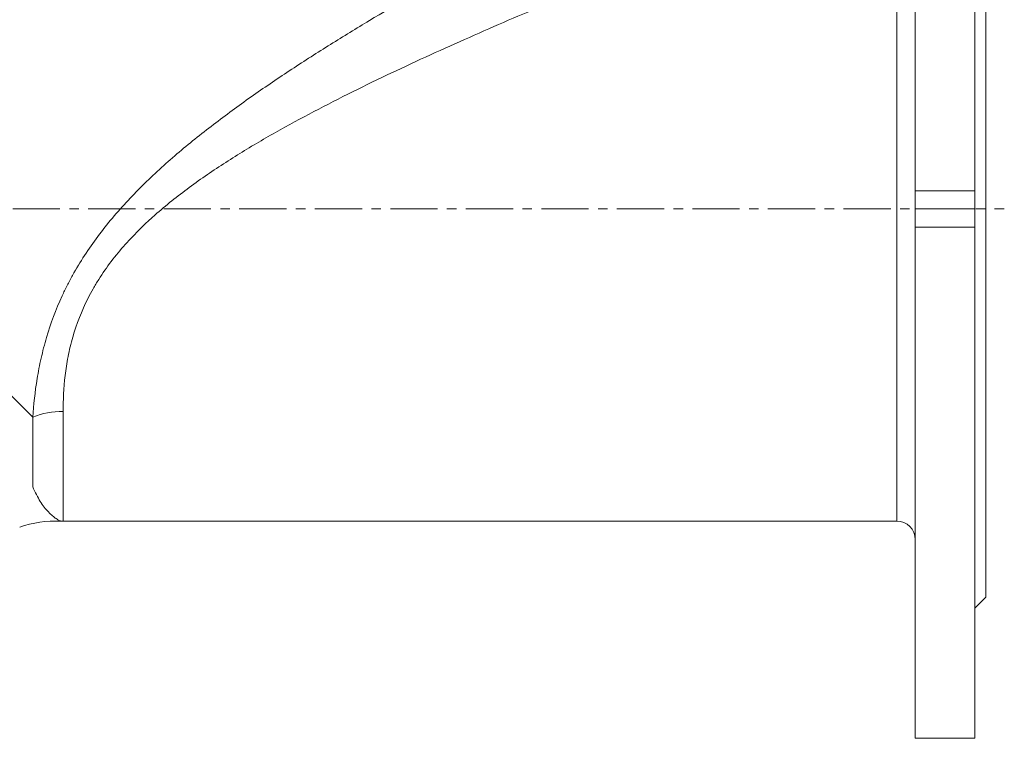
# Model space of a CAD drawing. Units: millimetres. Extents: x 5 to 836, y -2 to 714.
# Drawn here: x 201 to 466, y 321 to 515 of the extents above; entities that cross this region are included whole.
import ezdxf

# ---------------------------------------------------------------- set-up
doc = ezdxf.new("R2010")
doc.units = ezdxf.units.MM
doc.linetypes.add('CENTERX2', pattern=[20.32, 12.7, -2.54, 2.54, -2.54])
doc.layers.add('FORMAT', color=7, linetype='Continuous')

msp = doc.modelspace()

# ---------------------------------------------------------------- linework, layer by layer
at = {"color": 7, "linetype": 'Continuous', "lineweight": 15}
for p, q in [((442.38, 606.06), (442.38, 468.47)), ((458.38, 606.06), (458.38, 468.47)), ((461.38, 568.06), (461.38, 359.06)), ((442.38, 468.47), (458.38, 468.47)), ((442.38, 463.56), (442.38, 468.47)), ((458.38, 468.47), (458.38, 463.56)), ((442.38, 463.56), (458.38, 463.56)), ((442.38, 458.64), (442.38, 463.56)), ((458.38, 463.56), (458.38, 458.64)), ((458.38, 458.64), (442.38, 458.64)), ((442.38, 458.64), (442.38, 321.06)), ((458.38, 458.64), (458.38, 321.06)), ((213.09, 379.56), (437.38, 379.56)), ((458.38, 356.06), (461.38, 359.06)), ((442.38, 321.06), (458.38, 321.06))]:
    msp.add_line(p, q, dxfattribs=at)
at = {"color": 8, "linetype": 'Continuous', "lineweight": 0}
for p, q in [((437.38, 379.56), (437.38, 547.56)), ((145.55, 466.88), (204.92, 407.51)), ((213.09, 409.08), (213.09, 379.56)), ((204.92, 407.51), (204.92, 388.76))]:
    msp.add_line(p, q, dxfattribs=at)
msp.add_arc((212.93, 387.84), 21.24, 89.5819, 112.1462, dxfattribs=at)
at = {"color": 7, "linetype": 'Continuous', "lineweight": 15}
for centre, radius, start, end in [((211.39, 348.56), 31, 88.1507, 108.7717), ((213.09, 364.56), 15, 90, 92.6584), ((437.38, 374.56), 5, 0, 90)]:
    msp.add_arc(centre, radius, start, end, dxfattribs=at)
at = {"color": 8, "linetype": 'Continuous', "lineweight": 0}
for points, knots in [([(337.6, 538.26), (330.62, 534.45), (323.6, 530.56), (309.55, 522.59), (302.52, 518.51), (292.01, 512.18), (288.52, 510.04), (281.54, 505.67), (278.07, 503.45), (271.15, 498.89), (267.71, 496.57), (262.59, 492.97), (260.89, 491.76), (257.5, 489.29), (255.82, 488.03), (250.8, 484.21), (247.51, 481.59), (241.11, 476.16), (237.99, 473.34), (233.48, 468.92), (232.01, 467.41), (229.12, 464.32), (227.71, 462.74), (223.64, 457.89), (221.13, 454.54), (217.72, 449.3), (216.65, 447.51), (215.14, 444.78), (214.65, 443.86), (213.72, 442.02), (213.27, 441.1), (211.14, 436.47), (209.75, 432.73), (208.37, 428.05), (208.11, 427.12), (207.62, 425.24), (207.39, 424.31), (206.76, 421.52), (206.41, 419.69), (205.52, 414.3), (205.15, 410.83), (204.92, 407.51)], [0, 0, 0, 0, 0.125, 0.125, 0.25, 0.25, 0.3125, 0.3125, 0.375, 0.375, 0.4375, 0.4375, 0.46875, 0.46875, 0.5, 0.5, 0.5625, 0.5625, 0.625, 0.625, 0.65625, 0.65625, 0.6875, 0.6875, 0.75, 0.75, 0.78125, 0.78125, 0.796875, 0.796875, 0.8125, 0.8125, 0.875, 0.875, 0.890625, 0.890625, 0.90625, 0.90625, 0.9375, 0.9375, 1, 1, 1, 1]), ([(213.09, 409.08), (213.09, 412.14), (213.24, 415.35), (213.83, 420.37), (214.1, 422.08), (214.61, 424.7), (214.8, 425.58), (215.22, 427.33), (215.45, 428.21), (216.71, 432.59), (218.06, 436.08), (220.23, 440.37), (220.69, 441.23), (221.66, 442.93), (222.16, 443.78), (223.73, 446.27), (224.86, 447.88), (228.43, 452.57), (231.08, 455.52), (234.65, 459.03), (235.38, 459.72), (236.84, 461.08), (237.59, 461.74), (239.83, 463.71), (241.36, 464.98), (246.03, 468.68), (249.24, 471.01), (254.16, 474.36), (255.81, 475.45), (259.16, 477.58), (260.85, 478.63), (265.94, 481.72), (269.36, 483.69), (276.23, 487.5), (279.69, 489.34), (290.09, 494.73), (297.07, 498.13), (311.04, 504.69), (318.04, 507.85), (332, 514), (338.97, 516.98), (345.9, 519.9)], [0, 0, 0, 0, 0.0625, 0.0625, 0.09375, 0.09375, 0.109375, 0.109375, 0.125, 0.125, 0.1875, 0.1875, 0.203125, 0.203125, 0.21875, 0.21875, 0.25, 0.25, 0.3125, 0.3125, 0.328125, 0.328125, 0.34375, 0.34375, 0.375, 0.375, 0.4375, 0.4375, 0.46875, 0.46875, 0.5, 0.5, 0.5625, 0.5625, 0.625, 0.625, 0.75, 0.75, 0.875, 0.875, 1, 1, 1, 1])]:
    msp.add_open_spline(points, degree=3, knots=knots, dxfattribs=at)
at = {"color": 7, "linetype": 'Continuous', "lineweight": 15}
msp.add_open_spline([(212.39, 379.54), (212.39, 379.54), (212.26, 379.6), (211.84, 379.83), (211.55, 379.99), (210.93, 380.4), (210.58, 380.66), (209.87, 381.26), (209.51, 381.6), (208.4, 382.77), (207.67, 383.72), (206.25, 385.97), (205.57, 387.27), (204.92, 388.76)], degree=3, knots=[0, 0, 0, 0, 0.125, 0.125, 0.25, 0.25, 0.375, 0.375, 0.5, 0.5, 0.75, 0.75, 1, 1, 1, 1], dxfattribs=at)
at = {"layer": 'FORMAT', "linetype": 'CENTERX2', "lineweight": 0}
msp.add_line((57.3, 463.56), (466.33, 463.56), dxfattribs=at)

doc.saveas('drawing.dxf')
